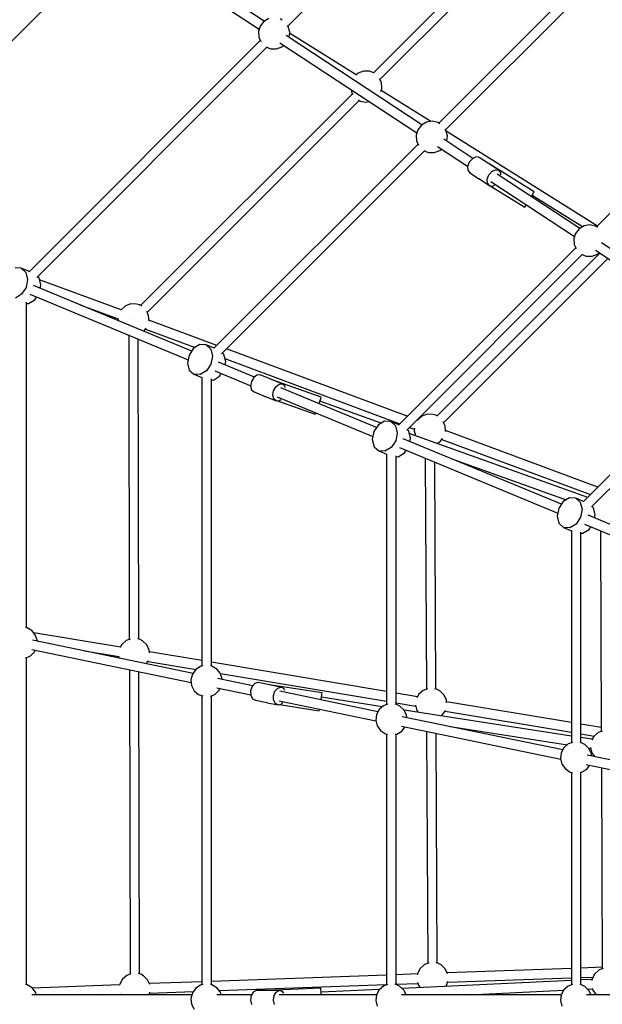
# Model space of a CAD drawing. Units: millimetres. Extents: x 686 to 28464, y -6933 to 22118.
# Drawn here: x 7519 to 8615, y 1871 to 3724 of the extents above; entities that cross this region are included whole.
import ezdxf

# ---------------------------------------------------------------- set-up
doc = ezdxf.new("R2010")
doc.units = ezdxf.units.MM
doc.layers.add('PV-23162', color=7, linetype='Continuous')
doc.layers.add('STREFA', color=7, linetype='Continuous')
doc.styles.get("Standard").update_dxf_attribs({"font": 'ARIALUNI.TTF'})
doc.dimstyles.new('Kopia Kopia ISO-25 moduły', dxfattribs={"dimtxt": 300, "dimasz": 210, "dimexe": 1.25, "dimexo": 0.625, "dimgap": 80, "dimtad": 1, "dimdec": 1, "dimlfac": 0.001, "dimtxsty": 'Standard', "dimblk": 'OBLIQUE', "dimcen": 2.5, "dimse1": 1, "dimse2": 1, "dimadec": 0, "dimazin": 0, "dimtfac": 1, "dimtmove": 0, "dimatfit": 3, "dimfxl": 1, "dimarcsym": 0})

# ---------------------------------------------------------------- blocks, each defined once
blk = doc.blocks.new('_OBLIQUE')
at = {"color": 0, "linetype": 'ByBlock', "lineweight": -2}
for p, q in [((-0.5, -0.5), (0.5, 0.5)), ((0, 0), (0, 0))]:
    blk.add_line(p, q, dxfattribs=at)
blk = doc.blocks.new('*D7')
at = {"color": 0, "lineweight": -2}
blk.add_line((28197.2, 21662.3), (3514.5, 21662.3), dxfattribs=at)
at = {"layer": 'Defpoints', "color": 0}
for p in [(3514.5, 21662.3), (3514.5, 1877.6), (28197.2, 1887)]:
    blk.add_point(p, dxfattribs=at)
at = {"color": 0, "lineweight": -2, "xscale": 210, "yscale": 210, "zscale": 210, "rotation": 180}
blk.add_blockref('_OBLIQUE', (3514.5, 21662.3), dxfattribs=at)
at = {"color": 0, "lineweight": -2, "xscale": 210, "yscale": 210, "zscale": 210}
blk.add_blockref('_OBLIQUE', (28197.2, 21662.3), dxfattribs=at)
at = {"color": 0, "insert": (15855.9, 21920.9), "char_height": 300, "attachment_point": 5}
blk.add_mtext('24,7m', dxfattribs=at)
blk = doc.blocks.new('1107')
at = {"layer": 'PV-23162'}
for p, q in [((8023.4, 3711.5), (8458.6, 4146.6)), ((8582.8, 4022.5), (8184.3, 3624)), ((8582.8, 4022.5), (8184.3, 3624)), ((8196.6, 3611.1), (8595.5, 4010)), ((8196.6, 3611.1), (8595.5, 4010)), ((8692.2, 3913.6), (8307.5, 3528.9)), ((8320.3, 3516.4), (8704.5, 3900.7)), ((7465, 3645.1), (7686.8, 3866.9)), ((7978.7, 3720.8), (7760.3, 3864.2)), ((7748.7, 3850.7), (7969.3, 3705.8)), ((7987.2, 3725.8), (7977.9, 3720.3)), ((8012.3, 3722.9), (8008.6, 3725.3)), ((7971.1, 3711.8), (7967.9, 3701.4)), ((7977.9, 3720.3), (7971.1, 3711.8)), ((8024, 3710.6), (8022.4, 3712.8)), ((8026.8, 3700), (8024, 3710.6)), ((7967.9, 3701.4), (7968.7, 3690.6)), ((7968.7, 3690.6), (7972.3, 3682.9)), ((8275.6, 3525.7), (8019.9, 3693.7)), ((8025.6, 3690), (8026.8, 3700)), ((8152.1, 3620.1), (8026.6, 3698.6)), ((7971.4, 3684.8), (7536.3, 3249.6)), ((7550.8, 3238.9), (7983.8, 3671.9)), ((7982.2, 3672.7), (7986, 3670.7)), ((7986, 3670.7), (7991.2, 3669.1)), ((7991.2, 3669.1), (8002, 3668.8)), ((8002, 3668.8), (8012.2, 3672.5)), ((8008.4, 3680.1), (8266.2, 3510.8)), ((8012.2, 3672.5), (8015.6, 3675.4)), ((8937.6, 3667), (8604.5, 3333.9)), ((8155.8, 3623.4), (8151.5, 3619.6)), ((8166, 3627), (8155.8, 3623.4)), ((8176.8, 3626.8), (8166, 3627)), ((8182.1, 3625.2), (8176.8, 3626.8)), ((8186.1, 3623.1), (8182.1, 3625.2)), ((8199.3, 3605.3), (8195.9, 3612.7)), ((8198.3, 3588.8), (8200.1, 3594.5)), ((8200.1, 3594.5), (8199.3, 3605.3)), ((8144.7, 3584.4), (7746.2, 3185.9)), ((8144.7, 3584.4), (7746.2, 3185.9)), ((8142.2, 3592.2), (8144, 3585.3)), ((8144, 3585.3), (8145.8, 3582.8)), ((8292.4, 3532.1), (8198.9, 3590.8)), ((7758.5, 3173), (8157.4, 3571.9)), ((7758.5, 3173), (8157.4, 3571.9)), ((8156, 3572.9), (8159.4, 3570.6)), ((8159.4, 3570.6), (8170.1, 3568.3)), ((8170.1, 3568.3), (8176.9, 3569.5)), ((8274.8, 3525.3), (8268.1, 3516.7)), ((8284.2, 3530.8), (8274.8, 3525.3)), ((8294.9, 3532.5), (8284.2, 3530.8)), ((8305.5, 3530.3), (8294.9, 3532.5)), ((8309.2, 3527.8), (8305.5, 3530.3)), ((8268.1, 3516.7), (8264.9, 3506.4)), ((8264.9, 3506.4), (8265.6, 3495.5)), ((8320.9, 3515.5), (8319.3, 3517.8)), ((8323.7, 3505), (8320.9, 3515.5)), ((8606, 3335.4), (8321.3, 3514)), ((8322.5, 3494.9), (8323.7, 3505)), ((8268.3, 3489.7), (7884.2, 3105.5)), ((8265.6, 3495.5), (8269.2, 3487.8)), ((8305.3, 3485.1), (8361.7, 3448)), ((8371.6, 3462.7), (8316.8, 3498.7)), ((7898.6, 3094.8), (8280.7, 3476.8)), ((8279.1, 3477.6), (8282.9, 3475.7)), ((8282.9, 3475.7), (8288.1, 3474.1)), ((8288.1, 3474.1), (8299, 3473.8)), ((8299, 3473.8), (8309.2, 3477.5)), ((8309.2, 3477.5), (8312.5, 3480.4)), ((8377.5, 3465.4), (8370.6, 3462.2)), ((8383.7, 3464.4), (8377.5, 3465.4)), ((8420.5, 3440.4), (8383.7, 3464.4)), ((8364.8, 3455.8), (8361.6, 3447.8)), ((8361.6, 3447.8), (8362.1, 3440.4)), ((8370.6, 3462.2), (8364.8, 3455.8)), ((8402.1, 3452.4), (8402.1, 3452.4)), ((8487.2, 3399.9), (8402.1, 3452.4)), ((8362.1, 3440.4), (8365.9, 3435.5)), ((8365.9, 3435.5), (8384.2, 3423.5)), ((8398.4, 3423.7), (8401.5, 3431.7)), ((8401.5, 3431.7), (8407.3, 3438.2)), ((8407.3, 3438.2), (8414.2, 3441.3)), ((8414.2, 3441.3), (8420.5, 3440.4)), ((8572.6, 3330.7), (8417, 3432.9)), ((8424.3, 3435.5), (8420.5, 3440.4)), ((8424.5, 3431.6), (8424.3, 3435.5)), ((8384.4, 3423.7), (8384.2, 3423.5)), ((8384.2, 3423.5), (8384.6, 3423.2)), ((8384.5, 3423.4), (8402.6, 3411.5)), ((8398.8, 3416.3), (8398.4, 3423.7)), ((8402.6, 3411.5), (8398.8, 3416.3)), ((8402.6, 3411.5), (8408.8, 3410.5)), ((8404.1, 3411.2), (8469.3, 3370.9)), ((8405.4, 3419.3), (8563.1, 3315.7)), ((8408.8, 3410.5), (8412.5, 3412.2)), ((8481.4, 3390.6), (8482.7, 3392.6)), ((8482.7, 3392.6), (8486, 3397.9)), ((8578.2, 3334), (8482.9, 3392.9)), ((8486, 3397.9), (8487.2, 3399.9)), ((8469.3, 3370.9), (8470.5, 3372.9)), ((8470.5, 3372.9), (8472.1, 3375.5)), ((8581.1, 3335.7), (8571.7, 3330.2)), ((8591.8, 3337.5), (8581.1, 3335.7)), ((8602.4, 3335.2), (8591.8, 3337.5)), ((8605.9, 3333), (8602.4, 3335.2)), ((8565, 3321.7), (8561.8, 3311.3)), ((8571.7, 3330.2), (8565, 3321.7)), ((8561.8, 3311.3), (8562.5, 3300.5)), ((8562.5, 3300.5), (8566, 3293.1)), ((8869.5, 3135.7), (8613.7, 3303.7)), ((8565.3, 3294.7), (8231.7, 2961.2)), ((8247.2, 2951.4), (8577.6, 3281.8)), ((8610.4, 3284.7), (8304.2, 2978.4)), ((8610.4, 3284.7), (8304.2, 2978.4)), ((8575.8, 3282.8), (8579.8, 3280.6)), ((8579.8, 3280.6), (8585, 3279)), ((8585, 3279), (8595.9, 3278.8)), ((8595.9, 3278.8), (8606.1, 3282.5)), ((8602.2, 3290.1), (8860.1, 3120.7)), ((8606.1, 3282.5), (8609.4, 3285.3)), ((8316.5, 2965.5), (8625.7, 3274.7)), ((8316.5, 2965.5), (8625.7, 3274.7)), ((7521.5, 3256.1), (7509.8, 3256.6)), ((7536.5, 3249.9), (7521.5, 3256.1)), ((7521.5, 3256.1), (7530.2, 3248.1)), ((7530.2, 3248.1), (7533.5, 3234.9)), ((7533.5, 3234.9), (7530.5, 3219.9)), ((7842.5, 3100.4), (7544.8, 3223.7)), ((7555.1, 3237.8), (7552.3, 3240.4)), ((7558.4, 3224.6), (7555.1, 3237.8)), ((7709.3, 3177.7), (7556, 3234.2)), ((7557.2, 3218.6), (7558.4, 3224.6)), ((7522.1, 3207.2), (7510.4, 3200.1)), ((7530.5, 3219.9), (7522.1, 3207.2)), ((7537.9, 3207.1), (7835.6, 3083.8)), ((7531.4, 2579.7), (7531.4, 3192.1)), ((7531.4, 3190), (7535.2, 3189.8)), ((7535.2, 3189.8), (7546.9, 3196.9)), ((7546.9, 3196.9), (7550.3, 3201.9)), ((7633.8, 3186.8), (7703.6, 3161.1)), ((7727.9, 3188.9), (7717.7, 3185.2)), ((7738.7, 3188.7), (7727.9, 3188.9)), ((7743.9, 3187.1), (7738.7, 3188.7)), ((7748, 3185), (7743.9, 3187.1)), ((7709.5, 3178.1), (7709, 3177.2)), ((7717.7, 3185.2), (7709.5, 3178.1)), ((7761.2, 3167.2), (7757.8, 3174.6)), ((7703.6, 3161.6), (7703.2, 3158.1)), ((7732.6, 3159.8), (7732.6, 3159.8)), ((7762, 3156.5), (7761.2, 3167.2)), ((7889.6, 3111), (7761.8, 3158.5)), ((7752.3, 3137.8), (7756.7, 3143.3)), ((7755.4, 3141.7), (7848.6, 3107.1)), ((7723.8, 3130.1), (7724.9, 2557.8)), ((7742.8, 2558.2), (7741.6, 3122.7)), ((7857.6, 3112.5), (7845.9, 3105.5)), ((7869.4, 3112), (7857.6, 3112.5)), ((7884.4, 3105.8), (7869.4, 3112)), ((7869.4, 3112), (7878.1, 3104)), ((7845.9, 3105.5), (7837.4, 3092.8)), ((7878.1, 3104), (7881.4, 3090.8)), ((7903, 3093.7), (7900.2, 3096.3)), ((7906.3, 3080.5), (7903, 3093.7)), ((8248.2, 2977.6), (7908, 3104.2)), ((8862.2, 3099.7), (8579.6, 2817.1)), ((7837.4, 3092.8), (7834.4, 3077.8)), ((7834.4, 3077.8), (7837.7, 3064.5)), ((7878.4, 3075.8), (7869.9, 3063.1)), ((7881.4, 3090.8), (7878.4, 3075.8)), ((7960.5, 3051.5), (7892.6, 3079.6)), ((7904.9, 3086.1), (8234.2, 2963.6)), ((7905.1, 3074.5), (7906.3, 3080.5)), ((8595, 2807.3), (8874.5, 3086.8)), ((7837.7, 3064.5), (7846.4, 3056.6)), ((7858.2, 3056), (7846.4, 3056.6)), ((7846.4, 3056.6), (7861.4, 3050.3)), ((7869.9, 3063.1), (7858.2, 3056)), ((7885.8, 3063), (7953.4, 3035)), ((7894.8, 3052.8), (7898.2, 3057.8)), ((7861.4, 3050.7), (7861.4, 2507.5)), ((7879.3, 2507.7), (7879.3, 3048)), ((7879.3, 3045.9), (7883.1, 3045.7)), ((7883.1, 3045.7), (7894.8, 3052.8)), ((7954.7, 3042.8), (7953.3, 3034.4)), ((7959, 3050.4), (7954.7, 3042.8)), ((7965, 3055.1), (7959, 3050.4)), ((7971.2, 3055.7), (7965, 3055.1)), ((8012.9, 3038.5), (7971.2, 3055.7)), ((7992, 3047.1), (7992, 3047.1)), ((8086.2, 3013.4), (7992, 3047.1)), ((8000.7, 3033.2), (8006.7, 3037.9)), ((8006.7, 3037.9), (8012.9, 3038.5)), ((8017.5, 3034.8), (8012.9, 3038.5)), ((7953.3, 3034.4), (7955.1, 3027.4)), ((7955.1, 3027.4), (7959.7, 3023.7)), ((7959.7, 3023.7), (7980.6, 3015.1)), ((7994.9, 3017.2), (7996.3, 3025.7)), ((7996.3, 3025.7), (8000.7, 3033.2)), ((8190.4, 2956.3), (8010.2, 3030.9)), ((8018.4, 3031.6), (8017.5, 3034.8)), ((7980.7, 3015.4), (7980.6, 3015.1)), ((7980.6, 3015.1), (7981.4, 3014.8)), ((7981.1, 3014.9), (8001.4, 3006.5)), ((7996.8, 3010.2), (7994.9, 3017.2)), ((8001.4, 3006.5), (7996.8, 3010.2)), ((8001.4, 3006.5), (8007.6, 3007.1)), ((8003.4, 3014.3), (8183.5, 2939.7)), ((8003.9, 3006.7), (8074.7, 2981.4)), ((8007.6, 3007.1), (8010.3, 3009.2)), ((8081.8, 3001.3), (8083.3, 3005.4)), ((8083.3, 3005.4), (8085.4, 3011.2)), ((8198.9, 2964.5), (8083.5, 3005.8)), ((8085.4, 3011.2), (8086.2, 3013.4)), ((8074.7, 2981.4), (8075.5, 2983.5)), ((8075.5, 2983.5), (8075.8, 2984.3)), ((8205.5, 2968.4), (8193.8, 2961.4)), ((8217.3, 2967.9), (8205.5, 2968.4)), ((8232.3, 2961.7), (8217.3, 2967.9)), ((8217.3, 2967.9), (8226, 2959.9)), ((8267.4, 2970.5), (8266.6, 2970.8)), ((8267.5, 2970.6), (8266.6, 2968.9)), ((8275.7, 2977.7), (8267.5, 2970.6)), ((8285.9, 2981.4), (8275.7, 2977.7)), ((8296.8, 2981.2), (8285.9, 2981.4)), ((8302, 2979.5), (8296.8, 2981.2)), ((8305.7, 2977.6), (8302, 2979.5)), ((8319.2, 2959.7), (8315.6, 2967.4)), ((8185.3, 2948.7), (8182.3, 2933.7)), ((8193.8, 2961.4), (8185.3, 2948.7)), ((8226, 2959.9), (8229.3, 2946.7)), ((8229.3, 2946.7), (8226.3, 2931.7)), ((8250.9, 2949.6), (8248, 2952.2)), ((8254.1, 2936.4), (8250.9, 2949.6)), ((8587.7, 2825.1), (8251.9, 2945.5)), ((8252.6, 2956.8), (8261.6, 2953.5)), ((8261.8, 2955.5), (8261.2, 2950.2)), ((8261.2, 2950.2), (8263.5, 2941.3)), ((8320, 2949), (8319.2, 2959.7)), ((8606.8, 2844.3), (8319.9, 2951)), ((8182.3, 2933.7), (8185.6, 2920.4)), ((8226.3, 2931.7), (8217.8, 2919)), ((8538.2, 2812.2), (8240.5, 2935.5)), ((8253, 2930.4), (8254.1, 2936.4)), ((8304.4, 2926.7), (8310, 2930)), ((8310, 2930), (8314.7, 2935.8)), ((8313.4, 2934.2), (8592.8, 2830.3)), ((8185.6, 2920.4), (8194.3, 2912.5)), ((8206.1, 2911.9), (8194.3, 2912.5)), ((8194.3, 2912.5), (8209.3, 2906.3)), ((8217.8, 2919), (8206.1, 2911.9)), ((8231, 2901.6), (8242.7, 2908.7)), ((8233.6, 2918.9), (8531.4, 2795.6)), ((8242.7, 2908.7), (8246.1, 2913.8)), ((8209.3, 2907), (8209.3, 2435.3)), ((8227.1, 2435.7), (8227.1, 2903)), ((8227.1, 2901.8), (8231, 2901.6)), ((8282, 2898.9), (8284.1, 2464)), ((8301.9, 2464.5), (8299.9, 2891.5)), ((8331.7, 2897.8), (8547.1, 2820.6)), ((8541.6, 2817.3), (8533.2, 2804.6)), ((8553.3, 2824.3), (8541.6, 2817.3)), ((8565.1, 2823.8), (8553.3, 2824.3)), ((8580.1, 2817.6), (8565.1, 2823.8)), ((8565.1, 2823.8), (8573.8, 2815.9)), ((8573.8, 2815.9), (8577.1, 2802.6)), ((8533.2, 2804.6), (8530.2, 2789.6)), ((8577.1, 2802.6), (8574.1, 2787.6)), ((8598.7, 2805.5), (8595.9, 2808.1)), ((8602, 2792.3), (8598.7, 2805.5)), ((8530.2, 2789.6), (8533.5, 2776.3)), ((8574.1, 2787.6), (8565.7, 2774.9)), ((8772.3, 2715.3), (8588.4, 2791.5)), ((8600.8, 2786.3), (8602, 2792.3)), ((8533.5, 2776.3), (8542.2, 2768.4)), ((8553.9, 2767.8), (8542.2, 2768.4)), ((8542.2, 2768.4), (8557.2, 2762.2)), ((8565.7, 2774.9), (8553.9, 2767.8)), ((8557.2, 2762.5), (8557.2, 2363.3)), ((8578.8, 2757.5), (8590.5, 2764.6)), ((8581.5, 2774.8), (8765.3, 2698.7)), ((8590.5, 2764.6), (8593.9, 2769.7)), ((8611.7, 2762.3), (8613.2, 2384.8)), ((8575, 2363.7), (8575, 2759.9)), ((8575, 2757.7), (8578.8, 2757.5)), ((7532.5, 2579.6), (7529.7, 2580)), ((7541.9, 2574.1), (7532.5, 2579.6)), ((7548.6, 2565.5), (7541.9, 2574.1)), ((7844.9, 2494), (7542.9, 2556.6)), ((7708.1, 2543.5), (7544.9, 2570.3)), ((7551.8, 2555.2), (7548.6, 2565.5)), ((7726.6, 2558.4), (7718.9, 2555.6)), ((7745.2, 2557.4), (7740.8, 2558.8)), ((7750, 2554.9), (7745.2, 2557.4)), ((7541.6, 2538.8), (7841.5, 2476.7)), ((7551.8, 2554.7), (7551.8, 2555.2)), ((7710.7, 2548.5), (7707.7, 2542.7)), ((7718.9, 2555.6), (7710.7, 2548.5)), ((7757.9, 2547.4), (7750, 2554.9)), ((7762.5, 2537.6), (7757.9, 2547.4)), ((7529.7, 2523.2), (7533.8, 2524.5)), ((7531.4, 1908.3), (7531.4, 2523.7)), ((7533.8, 2524.5), (7538.6, 2527)), ((7538.6, 2527), (7546.5, 2534.5)), ((7546.5, 2534.5), (7547.9, 2537.5)), ((7640.6, 2536.3), (7705, 2525.8)), ((7704.8, 2526.6), (7705.8, 2522.8)), ((7762.8, 2532.4), (7762.5, 2537.6)), ((7861.4, 2517.9), (7762.7, 2534.4)), ((7725, 2500.8), (7726.2, 1928.1)), ((7756.8, 2512.3), (7760, 2516.3)), ((7760, 2516.3), (7760.6, 2518.4)), ((7760.1, 2516.6), (7850.5, 2501.5)), ((7850, 2501.1), (7843.6, 2492.3)), ((7859.1, 2507), (7850, 2501.1)), ((7863.4, 2507.9), (7859.1, 2507)), ((7880.4, 2507.5), (7877.6, 2508)), ((8209.3, 2459.6), (7879.3, 2514.9)), ((7889.8, 2502), (7880.4, 2507.5)), ((7896.5, 2493.5), (7889.8, 2502)), ((7744, 1928.5), (7742.9, 2497.1)), ((7843.6, 2492.3), (7840.9, 2481.8)), ((7957.2, 2470.8), (7890.7, 2484.5)), ((7896.3, 2493.8), (8209.3, 2441.4)), ((7899.7, 2483.1), (7896.5, 2493.5)), ((7899.7, 2482.7), (7899.7, 2483.1)), ((7840.9, 2481.8), (7842.1, 2471)), ((7842.1, 2471), (7847.2, 2461.4)), ((7889.5, 2466.7), (7953.5, 2453.5)), ((7894.3, 2462.5), (7895.7, 2465.4)), ((7956.1, 2469.5), (7953.2, 2461.3)), ((7961.3, 2475.2), (7956.1, 2469.5)), ((7967.4, 2476.9), (7961.3, 2475.2)), ((8010.4, 2468.1), (7967.4, 2476.9)), ((7988.9, 2472.5), (7988.9, 2472.5)), ((8087.7, 2457.2), (7988.9, 2472.5)), ((7999.1, 2460.7), (8004.3, 2466.4)), ((8004.3, 2466.4), (8010.4, 2468.1)), ((8015.9, 2465.3), (8010.4, 2468.1)), ((8017.6, 2461.8), (8015.9, 2465.3)), ((8286, 2464.8), (8278.2, 2461.9)), ((8304.4, 2463.7), (8300.2, 2465)), ((8309.3, 2461.2), (8304.4, 2463.7)), ((7847.2, 2461.4), (7855.4, 2454.3)), ((7855.4, 2454.3), (7863.4, 2451.4)), ((7861.4, 2452.1), (7861.4, 1908.1)), ((7877.6, 2451.2), (7881.7, 2452.4)), ((7879.3, 1908.3), (7879.3, 2451.7)), ((7881.7, 2452.4), (7886.5, 2455)), ((7886.5, 2455), (7894.3, 2462.5)), ((7953.2, 2461.3), (7953.5, 2452.7)), ((7953.5, 2452.7), (7956.8, 2446.2)), ((7956.8, 2446.2), (7962.2, 2443.3)), ((7996.3, 2452.4), (7999.1, 2460.7)), ((7996.5, 2443.9), (7996.3, 2452.4)), ((8192.9, 2421.9), (8008.1, 2460.2)), ((8085.7, 2444.1), (8086.4, 2448.8)), ((8086.4, 2448.8), (8087.4, 2454.9)), ((8201.1, 2431.3), (8086.5, 2449)), ((8087.4, 2454.9), (8087.7, 2457.2)), ((8267.4, 2449.9), (8227.1, 2456.6)), ((8270, 2454.8), (8266.4, 2448)), ((8278.2, 2461.9), (8270, 2454.8)), ((8317.1, 2453.7), (8309.3, 2461.2)), ((8321.7, 2443.9), (8317.1, 2453.7)), ((7962.2, 2443.3), (7983.7, 2438.9)), ((7983.8, 2439.2), (7983.7, 2438.9)), ((7983.7, 2438.9), (7984.5, 2438.8)), ((7984.2, 2438.8), (8005.2, 2434.5)), ((7999.8, 2437.3), (7996.5, 2443.9)), ((8005.2, 2434.5), (7999.8, 2437.3)), ((8005.2, 2434.5), (8011.3, 2436.2)), ((8006.8, 2442.4), (8189, 2404.7)), ((8007.7, 2435.2), (8082.5, 2423.6)), ((8011.3, 2436.2), (8014.1, 2439.3)), ((8082.9, 2425.9), (8083, 2426.7)), ((8203.3, 2433.1), (8195.1, 2426)), ((8211, 2435.9), (8203.3, 2433.1)), ((8229.5, 2435), (8225.2, 2436.3)), ((8227.1, 2438.4), (8264.2, 2432.2)), ((8234.4, 2432.4), (8229.5, 2435)), ((8242.2, 2424.9), (8234.4, 2432.4)), ((8263.7, 2434.1), (8266.4, 2423.9)), ((8322.1, 2438.7), (8321.7, 2443.9)), ((8557.2, 2401.3), (8322, 2440.7)), ((8082.5, 2423.6), (8082.9, 2425.9)), ((8190, 2416.4), (8188.7, 2405.6)), ((8195.1, 2426), (8190, 2416.4)), ((8540.8, 2349.9), (8238.7, 2412.5)), ((8246.8, 2415.1), (8242.2, 2424.9)), ((8557.2, 2376.1), (8242.2, 2424.9)), ((8247.1, 2410.7), (8246.8, 2415.1)), ((8266.4, 2423.9), (8268.6, 2420.8)), ((8312.4, 2414.1), (8312.5, 2414.2)), ((8312.5, 2414.2), (8319.3, 2422.7)), ((8319.3, 2422.7), (8319.9, 2424.7)), ((8319.4, 2422.9), (8557.2, 2383.1)), ((8188.7, 2405.6), (8191.5, 2395.1)), ((8191.5, 2395.1), (8197.8, 2386.3)), ((8237.2, 2394.7), (8536.9, 2332.7)), ((8237.6, 2385.4), (8243.9, 2393.3)), ((8328.7, 2393.8), (8549.4, 2359.6)), ((8613.2, 2391.9), (8575, 2398.3)), ((8197.8, 2386.3), (8206.9, 2380.4)), ((8206.9, 2380.4), (8211, 2379.5)), ((8209.3, 2379.9), (8209.3, 1908)), ((8225.2, 2379.4), (8228.3, 2379.9)), ((8227.1, 1908.4), (8227.1, 2379.7)), ((8228.3, 2379.9), (8237.6, 2385.4)), ((8284.5, 2384.9), (8286.6, 1948.2)), ((8304.4, 1948.7), (8302.3, 2381.2)), ((8575, 2380.1), (8599.6, 2376)), ((8596.2, 2370.1), (8575, 2373.4)), ((8599.1, 2375.5), (8595.4, 2368.5)), ((8607.3, 2382.7), (8599.1, 2375.5)), ((8614.9, 2385.4), (8607.3, 2382.7)), ((8542.9, 2354), (8537.9, 2344.4)), ((8551.1, 2361.1), (8542.9, 2354)), ((8559.1, 2364), (8551.1, 2361.1)), ((8577.4, 2362.9), (8573.3, 2364.2)), ((8582.2, 2360.4), (8577.4, 2362.9)), ((8590.1, 2352.9), (8582.2, 2360.4)), ((8589.5, 2353.4), (8593.4, 2352.8)), ((8594.7, 2343.1), (8590.1, 2352.9)), ((8592.9, 2354.7), (8595.5, 2344.6)), ((8537.9, 2344.4), (8536.6, 2333.6)), ((8888.6, 2277.9), (8586.6, 2340.4)), ((8595, 2338.7), (8594.7, 2343.1)), ((8595.5, 2344.6), (8600.7, 2337.5)), ((8536.6, 2333.6), (8539.3, 2323.1)), ((8539.3, 2323.1), (8545.7, 2314.3)), ((8585.1, 2322.7), (8884.7, 2260.6)), ((8585.5, 2313.3), (8591.8, 2321.3)), ((8613.5, 2316.8), (8615.1, 1938.2)), ((8545.7, 2314.3), (8554.8, 2308.3)), ((8554.8, 2308.3), (8559.1, 2307.4)), ((8557.2, 2307.8), (8557.2, 1908)), ((8573.3, 2307.4), (8576.1, 2307.8)), ((8575, 1908.4), (8575, 2307.7)), ((8576.1, 2307.8), (8585.5, 2313.3)), ((8280.7, 1946.1), (8272.5, 1939)), ((8288.5, 1948.9), (8280.7, 1946.1)), ((8306.9, 1947.9), (8302.7, 1949.2)), ((8311.8, 1945.4), (8306.9, 1947.9)), ((8319.6, 1937.9), (8311.8, 1945.4)), ((7727.8, 1928.7), (7720.2, 1925.9)), ((7746.4, 1927.8), (7742, 1929.1)), ((7751.3, 1925.2), (7746.4, 1927.8)), ((8209.3, 1926.4), (7879.3, 1914.5)), ((8267.3, 1928.5), (8227.1, 1927)), ((8267.4, 1929.4), (8267.1, 1926.8)), ((8272.5, 1939), (8267.4, 1929.4)), ((8323.9, 1928.8), (8319.6, 1937.9)), ((8557.2, 1938.9), (8323.1, 1930.5)), ((8615.1, 1941), (8575, 1939.6)), ((8601, 1928.9), (8595.9, 1919.3)), ((8609.2, 1936), (8601, 1928.9)), ((8616.8, 1938.8), (8609.2, 1936)), ((7532.5, 1908.1), (7529.7, 1908.6)), ((7541.9, 1902.6), (7532.5, 1908.1)), ((7706.8, 1908.2), (7542.5, 1901.9)), ((7706.9, 1909.2), (7706.7, 1907.8)), ((7712, 1918.8), (7706.9, 1909.2)), ((7720.2, 1925.9), (7712, 1918.8)), ((7759.1, 1917.7), (7751.3, 1925.2)), ((7763.4, 1908.7), (7759.1, 1917.7)), ((7861.4, 1913.9), (7762.6, 1910.3)), ((7863.4, 1908.5), (7859.1, 1907.6)), ((7880.4, 1908.1), (7877.6, 1908.6)), ((7889.8, 1902.6), (7880.4, 1908.1)), ((7894, 1897.3), (8209.3, 1908.6)), ((8211, 1908.6), (8203.3, 1905.8)), ((8229.5, 1907.6), (8225.2, 1909)), ((8227.1, 1909.3), (8268.2, 1910.8)), ((8557.2, 1916.4), (8238.4, 1901.2)), ((8267.7, 1912.7), (8268.9, 1908.1)), ((8268.9, 1908.1), (8272.6, 1902.9)), ((8321.8, 1906.8), (8324.2, 1914.7)), ((8323.6, 1912.8), (8557.2, 1921.1)), ((8559.1, 1908.7), (8551.1, 1905.8)), ((8577.4, 1907.6), (8573.3, 1908.9)), ((8575, 1921.8), (8597.7, 1922.6)), ((8595.8, 1918.2), (8575, 1917.2)), ((8595.9, 1919.3), (8595.6, 1916.2)), ((7548.6, 1894.1), (7541.9, 1902.6)), ((7550.1, 1889.2), (7548.6, 1894.1)), ((7674.7, 1889.2), (7707.7, 1890.5)), ((7707.5, 1891.2), (7708, 1889.2)), ((7762.1, 1889.2), (7763.7, 1894.5)), ((7763.1, 1892.6), (7845.5, 1895.6)), ((7843.6, 1892.9), (7840.9, 1882.4)), ((7850, 1901.7), (7843.6, 1892.9)), ((7859.1, 1907.6), (7850, 1901.7)), ((7896.5, 1894.1), (7889.8, 1902.6)), ((7898, 1889.2), (7896.5, 1894.1)), ((7958, 1894.4), (7954.1, 1887.8)), ((7963.8, 1897.2), (7958, 1894.4)), ((8007.2, 1897.3), (7963.8, 1897.2)), ((8085.4, 1902), (7985.5, 1897.3)), ((7985.5, 1897.3), (7985.5, 1897.3)), ((7997.5, 1887.8), (8001.5, 1894.5)), ((8001.5, 1894.5), (8007.2, 1897.3)), ((8013.2, 1895.6), (8007.2, 1897.3)), ((8015.7, 1892.4), (8013.2, 1895.6)), ((8085.5, 1899.8), (8085.4, 1902)), ((8085.8, 1893.5), (8085.5, 1899.8)), ((8195.7, 1899.2), (8085.8, 1894)), ((8086, 1889.2), (8085.8, 1893.5)), ((8195.1, 1898.7), (8190, 1889.1)), ((8203.3, 1905.8), (8195.1, 1898.7)), ((8234.4, 1905.1), (8229.5, 1907.6)), ((8242.2, 1897.6), (8234.4, 1905.1)), ((8246.1, 1889.2), (8242.2, 1897.6)), ((8320.4, 1905.1), (8321.8, 1906.8)), ((8364, 1889.2), (8542.4, 1897.7)), ((8542.9, 1898.7), (8537.9, 1889.1)), ((8551.1, 1905.8), (8542.9, 1898.7)), ((8582.2, 1905.1), (8577.4, 1907.6)), ((8590.1, 1897.6), (8582.2, 1905.1)), ((8587.7, 1899.8), (8596.8, 1900.3)), ((8594, 1889.2), (8590.1, 1897.6)), ((8596.4, 1901.9), (8597.4, 1898)), ((8597.4, 1898), (8603.7, 1889.2)), ((7842.7, 1889.2), (7541.7, 1889.2)), ((7840.9, 1882.4), (7842.1, 1871.6)), ((7842.1, 1871.6), (7847.2, 1862)), ((7954.9, 1889.2), (7889.5, 1889.2)), ((7954.1, 1887.8), (7952.9, 1879.1)), ((7952.9, 1879.1), (7954.9, 1870.8)), ((7996.4, 1879.2), (7997.5, 1887.8)), ((7998.3, 1870.9), (7996.4, 1879.2)), ((8190.1, 1889.2), (8006.9, 1889.2)), ((8190, 1889.1), (8188.7, 1878.3)), ((8188.7, 1878.3), (8191.5, 1867.8)), ((8538, 1889.2), (8237.3, 1889.2)), ((8537.9, 1889.1), (8536.6, 1878.3)), ((8536.6, 1878.3), (8539.3, 1867.8)), ((8766.6, 1889.2), (8585.2, 1889.2))]:
    blk.add_line(p, q, dxfattribs=at)
at = {"layer": 'STREFA'}
blk.add_arc((10764.5, 1880.3), 7250, 123.27558, 328.68202, dxfattribs=at)
blk = doc.blocks.new('*D11')
at = {"color": 0, "lineweight": -2}
blk.add_line((2180.2, 17450.6), (2180.2, -4096.7), dxfattribs=at)
at = {"layer": 'Defpoints', "color": 0}
for p in [(10339.5, 17450.6), (2180.2, -4096.7), (22665.1, -4096.7)]:
    blk.add_point(p, dxfattribs=at)
at = {"color": 0, "lineweight": -2, "xscale": 210, "yscale": 210, "zscale": 210}
for p, rotation in [((2180.2, 17450.6), 90), ((2180.2, -4096.7), 270)]:
    blk.add_blockref('_OBLIQUE', p, dxfattribs=dict(at, rotation=rotation))
at = {"color": 0, "insert": (1921.7, 6677), "char_height": 300, "attachment_point": 5, "rotation": 90}
blk.add_mtext('21,5m', dxfattribs=at)
blk = doc.blocks.new('*D12')
at = {"color": 0, "lineweight": -2}
blk.add_line((1141.8, -6787.3), (1141.8, 19456.5), dxfattribs=at)
at = {"layer": 'Defpoints', "color": 0}
for p in [(1141.8, 19456.5), (9264.5, 19456.5), (22697.2, -6787.3)]:
    blk.add_point(p, dxfattribs=at)
at = {"color": 0, "lineweight": -2, "xscale": 210, "yscale": 210, "zscale": 210}
for p, rotation in [((1141.8, 19456.5), 90), ((1141.8, -6787.3), 270)]:
    blk.add_blockref('_OBLIQUE', p, dxfattribs=dict(at, rotation=rotation))
at = {"color": 0, "insert": (883.3, 6334.6), "char_height": 300, "attachment_point": 5, "rotation": 90}
blk.add_mtext('26,2m', dxfattribs=at)

msp = doc.modelspace()

# ---------------------------------------------------------------- block references
msp.add_blockref('1107', (0, 0))

# ---------------------------------------------------------------- dimensions: what is measured, and where the dimension line sits
dim = msp.add_linear_dim(base=(3514.52, 21662.34), p1=(28197.23, 1886.98), p2=(3514.52, 1877.55), text='24,7m', dimstyle='Kopia Kopia ISO-25 moduły', override={"dimpost": 'm'})
dim.commit()
dim.dimension.update_dxf_attribs({"geometry": '*D7', "text_midpoint": (15855.88, 21920.92)})
for base, p1, p2, picture, middle in [((1141.83, 19456.45), (22697.23, -6787.26), (9264.53, 19456.45), '*D12', (883.26, 6334.59)), ((2180.25, -4096.68), (10339.52, 17450.63), (22665.11, -4096.68), '*D11', (1921.68, 6676.97))]:
    dim = msp.add_linear_dim(base=base, p1=p1, p2=p2, angle=90, dimstyle='Kopia Kopia ISO-25 moduły', override={"dimpost": 'm'})
    dim.commit()
    dim.dimension.update_dxf_attribs({"geometry": picture, "text_midpoint": middle})

doc.saveas('drawing.dxf')
